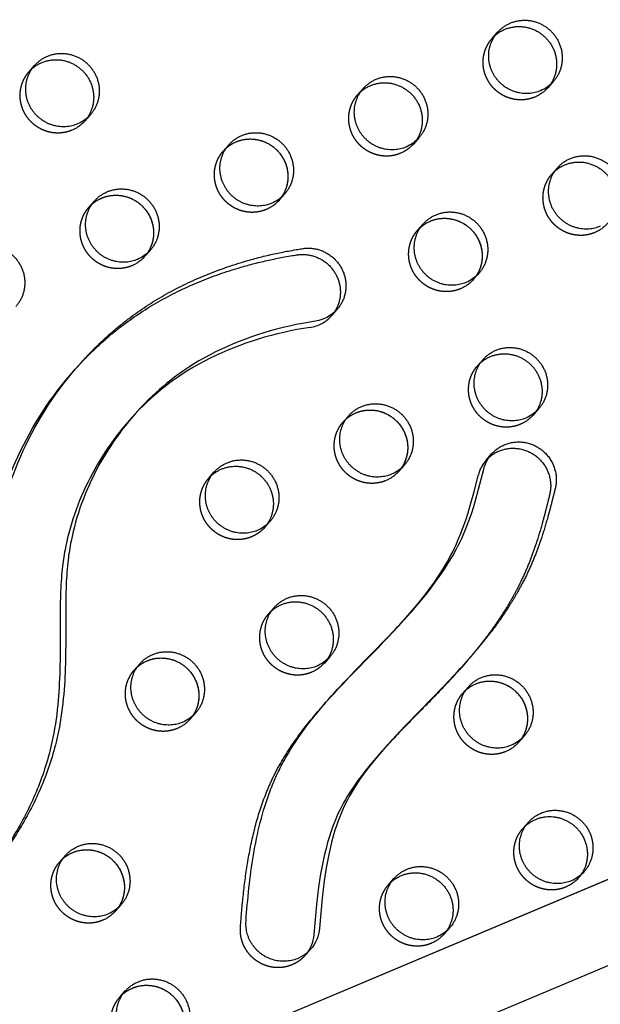
# Model space of a CAD drawing. Units: millimetres. Extents: x 41914 to 51161, y -7176 to 3949.
# Drawn here: x 48756 to 48955, y 811 to 1147 of the extents above; entities that cross this region are included whole.
import ezdxf

# ---------------------------------------------------------------- set-up
doc = ezdxf.new("R2010")
doc.units = ezdxf.units.MM
doc.header["$LTSCALE"] = 500
doc.linetypes.add('Hidden', pattern=[4, 2, -2])
for name, color, linetype, true_color in [('Make2D$Hidden$Curves', 7, 'Hidden', 0x000000), ('Make2D$visible$Curves', 7, 'Continuous', 0x000000), ('POD BOW SOLO WITH SHADE DWS-40008 USE ZONES$CSA', 7, 'Continuous', 0x007f00)]:
    doc.layers.add(name, color=color, linetype=linetype, true_color=true_color)

msp = doc.modelspace()

# ---------------------------------------------------------------- linework, layer by layer
at = {"layer": 'Make2D$Hidden$Curves', "color": 18, "lineweight": -3, "true_color": 0x000000}
for p, q in [((47281.491, 144.914), (49615.052, 1125.575)), ((47298.766, 126.472), (49632.328, 1107.132)), ((49624.753, 1105.106), (47291.197, 124.448)), ((49624.753, 1105.106), (47299.583, 127.972)), ((48826.011, 1102.639), (48827.027, 1103.658)), ((48780.136, 1083.451), (48781.155, 1084.472)), ((48892.336, 1075.583), (48893.351, 1076.601)), ((48912.786, 1029.339), (48913.803, 1030.359)), ((48933.71, 1014.656), (48931.807, 1012.506)), ((48932.694, 1013.638), (48931.807, 1012.506)), ((48866.911, 1010.151), (48867.928, 1011.17)), ((48821.036, 990.963), (48822.939, 993.113)), ((48821.036, 990.963), (48822.054, 991.983)), ((48841.96, 976.28), (48840.057, 974.13)), ((48840.945, 975.263), (48840.057, 974.13)), ((48795.612, 925.531), (48796.628, 926.55)), ((48907.812, 917.663), (48908.83, 918.684)), ((48928.262, 871.419), (48929.281, 872.44)), ((48770.187, 860.099), (48771.206, 861.121)), ((48790.637, 813.855), (48791.654, 814.874))]:
    msp.add_line(p, q, dxfattribs=at)
for points in [[(48862.93, 1046.399, -0.1755526), (48855.641, 1042.443), (48851.158, 1041.678), (48848.929, 1041.237), (48846.709, 1040.758), (48844.5, 1040.238), (48842.301, 1039.679), (48840.114, 1039.078), (48837.939, 1038.437), (48835.826, 1037.769), (48833.727, 1037.061), (48831.643, 1036.311), (48829.576, 1035.52), (48827.526, 1034.687), (48825.496, 1033.812), (48823.486, 1032.893), (48821.497, 1031.93), (48819.574, 1030.945), (48817.675, 1029.918), (48815.8, 1028.847), (48813.952, 1027.732), (48812.292, 1026.678), (48810.657, 1025.587), (48809.046, 1024.46), (48807.463, 1023.297), (48806.137, 1022.279), (48804.832, 1021.237), (48803.546, 1020.171), (48802.281, 1019.08), (48801.037, 1017.966), (48799.813, 1016.83), (48798.611, 1015.672), (48797.429, 1014.492), (48796.194, 1013.213), (48794.984, 1011.912)], [(48888.368, 943.348), (48891.347, 946.801), (48893.105, 948.934), (48894.82, 951.102), (48896.487, 953.307), (48898.066, 955.504), (48899.587, 957.742), (48901.044, 960.023), (48902.431, 962.348), (48903.727, 964.693), (48904.344, 965.883), (48904.939, 967.085), (48905.495, 968.26), (48906.029, 969.446), (48907.036, 971.846), (48907.961, 974.268), (48908.816, 976.718), (48909.61, 979.19), (48910.353, 981.678), (48911.746, 986.79), (48913.029, 991.934, -0.1223426), (48915.729, 997.113)], [(48889.28, 944.386), (48891.347, 946.801), (48893.105, 948.934), (48894.82, 951.102), (48896.487, 953.307), (48898.066, 955.504), (48899.587, 957.742), (48901.044, 960.023), (48902.431, 962.348), (48903.727, 964.693), (48904.344, 965.883), (48904.939, 967.085), (48905.495, 968.26), (48906.029, 969.446), (48907.036, 971.846), (48907.961, 974.268), (48908.816, 976.718), (48909.61, 979.19), (48910.353, 981.678), (48911.746, 986.79), (48913.029, 991.934, -0.1223426), (48915.729, 997.113)]]:
    msp.add_lwpolyline(points, format="xyb", dxfattribs=at)
at = {"layer": 'Make2D$Hidden$Curves', "color": 18, "lineweight": -3, "true_color": 0x000000, "extrusion": (0, 0, -1)}
for centre in [(-48927.72, 1132.208), (-48769.645, 1120.888), (-48881.845, 1113.02), (-48835.97, 1093.832), (-48948.17, 1085.964), (-48790.096, 1074.644), (-48902.296, 1066.776), (-48922.746, 1020.532), (-48876.871, 1001.344), (-48830.996, 982.156), (-48851.446, 935.912), (-48805.571, 916.724), (-48917.771, 908.856), (-48938.222, 862.612), (-48780.147, 851.292), (-48892.347, 843.424)]:
    msp.add_arc(centre, 12.104, 221.53336, 247.34123, dxfattribs=at)
at = {"layer": 'Make2D$Hidden$Curves', "color": 18, "lineweight": -3, "true_color": 0x000000}
for points, weights, knots in [([(49795.777, 1166.143), (49796.263, 1167.065), (49795.826, 1168.034), (49795.389, 1169.003), (49794.363, 1169.28), (48505.902, 1516.994), (47638.414, 539.503)], [1, 0.899523252519, 1, 0.899523252519, 1, 0.826897232883, 0.939656640808], [2868.6187471, 2868.6187471, 2868.6187471, 2870.6070837, 2870.6070837, 2872.5954202, 2872.5954202, 5260.390206, 5260.390206, 5260.390206]), ([(48932.383, 1121.038), (48923.196, 1117.195), (48917.194, 1125.394), (48911.192, 1133.594), (48917.76, 1141.015)], [1, 0.780455367808, 1, 0.780455367808, 1], [-79.7964534, -79.7964534, -79.7964534, -62.6412299, -62.6412299, -45.4860065, -45.4860065, -45.4860065]), ([(48774.308, 1109.717), (48765.121, 1105.875), (48759.119, 1114.074), (48753.118, 1122.274), (48759.686, 1129.695)], [1, 0.780455367808, 1, 0.780455367808, 1], [-79.7964534, -79.7964534, -79.7964534, -62.6412299, -62.6412299, -45.4860065, -45.4860065, -45.4860065]), ([(48886.508, 1101.85), (48877.321, 1098.007), (48871.319, 1106.206), (48865.317, 1114.406), (48871.885, 1121.827)], [1, 0.780455367808, 1, 0.780455367808, 1], [-79.7964534, -79.7964534, -79.7964534, -62.6412299, -62.6412299, -45.4860065, -45.4860065, -45.4860065]), ([(48840.634, 1082.661), (48831.446, 1078.819), (48825.444, 1087.018), (48819.443, 1095.218), (48826.011, 1102.639)], [1, 0.780455367808, 1, 0.780455367808, 1], [-79.7964534, -79.7964534, -79.7964534, -62.6412299, -62.6412299, -45.4860065, -45.4860065, -45.4860065]), ([(48952.834, 1074.794), (48943.646, 1070.951), (48937.644, 1079.15), (48931.643, 1087.35), (48938.211, 1094.771)], [1, 0.780455367808, 1, 0.780455367808, 1], [-79.7964534, -79.7964534, -79.7964534, -62.6412299, -62.6412299, -45.4860065, -45.4860065, -45.4860065]), ([(48794.759, 1063.473), (48785.571, 1059.631), (48779.57, 1067.83), (48773.568, 1076.03), (48780.136, 1083.451)], [1, 0.780455367808, 1, 0.780455367808, 1], [-79.7964534, -79.7964534, -79.7964534, -62.6412299, -62.6412299, -45.4860065, -45.4860065, -45.4860065]), ([(48906.959, 1055.606), (48897.771, 1051.763), (48891.77, 1059.962), (48885.768, 1068.162), (48892.336, 1075.583)], [1, 0.780455367808, 1, 0.780455367808, 1], [-79.7964534, -79.7964534, -79.7964534, -62.6412299, -62.6412299, -45.4860065, -45.4860065, -45.4860065]), ([(48927.409, 1009.362), (48918.222, 1005.519), (48912.22, 1013.718), (48906.218, 1021.918), (48912.786, 1029.339)], [1, 0.780455367808, 1, 0.780455367808, 1], [-79.7964534, -79.7964534, -79.7964534, -62.6412299, -62.6412299, -45.4860065, -45.4860065, -45.4860065]), ([(48881.534, 990.174), (48872.347, 986.331), (48866.345, 994.53), (48860.343, 1002.73), (48866.911, 1010.151)], [1, 0.780455367808, 1, 0.780455367808, 1], [-79.7964534, -79.7964534, -79.7964534, -62.6412299, -62.6412299, -45.4860065, -45.4860065, -45.4860065]), ([(48835.659, 970.986), (48826.472, 967.143), (48820.47, 975.342), (48814.468, 983.542), (48821.036, 990.963)], [1, 0.780455367808, 1, 0.780455367808, 1], [-79.7964534, -79.7964534, -79.7964534, -62.6412299, -62.6412299, -45.4860065, -45.4860065, -45.4860065]), ([(48856.109, 924.742), (48846.922, 920.899), (48840.92, 929.098), (48834.918, 937.298), (48841.486, 944.719)], [1, 0.780455367808, 1, 0.780455367808, 1], [-79.7964534, -79.7964534, -79.7964534, -62.6412299, -62.6412299, -45.4860065, -45.4860065, -45.4860065]), ([(48810.235, 905.553), (48801.047, 901.711), (48795.045, 909.91), (48789.044, 918.11), (48795.612, 925.531)], [1, 0.780455367808, 1, 0.780455367808, 1], [-79.7964534, -79.7964534, -79.7964534, -62.6412299, -62.6412299, -45.4860065, -45.4860065, -45.4860065]), ([(48922.435, 897.686), (48913.247, 893.843), (48907.245, 902.042), (48901.244, 910.242), (48907.812, 917.663)], [1, 0.780455367808, 1, 0.780455367808, 1], [-79.7964534, -79.7964534, -79.7964534, -62.6412299, -62.6412299, -45.4860065, -45.4860065, -45.4860065]), ([(48942.885, 851.442), (48933.697, 847.599), (48927.696, 855.798), (48921.694, 863.998), (48928.262, 871.419)], [1, 0.780455367808, 1, 0.780455367808, 1], [-79.7964534, -79.7964534, -79.7964534, -62.6412299, -62.6412299, -45.4860065, -45.4860065, -45.4860065]), ([(48784.81, 840.121), (48775.622, 836.279), (48769.621, 844.478), (48763.619, 852.678), (48770.187, 860.099)], [1, 0.780455367808, 1, 0.780455367808, 1], [-79.7964534, -79.7964534, -79.7964534, -62.6412299, -62.6412299, -45.4860065, -45.4860065, -45.4860065]), ([(48897.01, 832.254), (48887.822, 828.411), (48881.821, 836.61), (48875.819, 844.81), (48882.387, 852.231)], [1, 0.780455367808, 1, 0.780455367808, 1], [-79.7964534, -79.7964534, -79.7964534, -62.6412299, -62.6412299, -45.4860065, -45.4860065, -45.4860065]), ([(48853.892, 828.071), (48847.968, 821.376), (48839.583, 825.049), (48831.198, 828.723), (48831.859, 837.723)], [1, 0.810528624547, 1, 0.810528624547, 1], [343.5214413, 343.5214413, 343.5214413, 359.4152937, 359.4152937, 375.3091462, 375.3091462, 375.3091462]), ([(48805.26, 793.878), (48796.073, 790.035), (48790.071, 798.234), (48784.069, 806.434), (48790.637, 813.855)], [1, 0.780455367808, 1, 0.780455367808, 1], [-79.7964534, -79.7964534, -79.7964534, -62.6412299, -62.6412299, -45.4860065, -45.4860065, -45.4860065])]:
    msp.add_rational_spline(points, weights, degree=2, knots=knots, dxfattribs=at)
for points, knots in [([(48722.567, 868.395), (48732.437, 879.814), (48749.409, 909.437), (48740.064, 969.018), (48759.501, 1010.161), (48775.004, 1027.678)], [-1159.7898807, -1159.7898807, -1159.7898807, -1159.7898807, -1114.802805, -1055.5402309, -985.5650617, -985.5650617, -985.5650617, -985.5650617]), ([(48907.427, 926.558), (48905.542, 924.426), (48901.046, 919.538), (48893.456, 911.724), (48885.913, 904.057), (48881.185, 898.948), (48879.391, 896.921)], [224.7902597, 224.7902597, 224.7902597, 224.7902597, 233.5545672, 245.2392418, 258.3380617, 266.6739025, 266.6739025, 266.6739025, 266.6739025]), ([(48831.859, 837.723), (48832.133, 841.47), (48832.777, 849.005), (48834.271, 860.271), (48836.554, 871.432), (48839.349, 880.48), (48842.27, 887.47), (48845.72, 894.275), (48850.915, 902.339), (48856.391, 909.198), (48859.639, 912.928), (48860.376, 913.761)], [-67.0503171, -67.0503171, -67.0503171, -67.0503171, -55.5894257, -43.9769894, -32.3434898, -20.7582048, -14.9823684, -9.0919552, 2.6847195, 14.491063, 17.9166252, 17.9166252, 17.9166252, 17.9166252])]:
    msp.add_open_spline(points, degree=3, knots=knots, dxfattribs=at)
at = {"layer": 'Make2D$visible$Curves', "color": 18, "lineweight": -3, "true_color": 0x000000}
for p, q in [((48917.76, 1141.015), (48919.663, 1143.165)), ((47318.549, 165.383), (49621.949, 1133.368)), ((47318.55, 165.383), (49621.949, 1133.368)), ((48759.686, 1129.695), (48761.588, 1131.845)), ((48938.684, 1126.332), (48936.781, 1124.182)), ((48871.885, 1121.827), (48873.788, 1123.977)), ((48780.609, 1115.012), (48778.706, 1112.862)), ((48892.809, 1107.144), (48890.906, 1104.994)), ((48826.011, 1102.639), (48827.913, 1104.789)), ((48938.211, 1094.771), (48940.113, 1096.921)), ((48780.136, 1083.451), (48782.038, 1085.601)), ((48846.934, 1087.956), (48845.031, 1085.806)), ((48892.336, 1075.583), (48894.238, 1077.733)), ((48801.059, 1068.768), (48799.157, 1066.618)), ((48913.259, 1060.9), (48911.357, 1058.75)), ((48864.833, 1048.549), (48862.93, 1046.399)), ((48775.004, 1027.678), (48776.906, 1029.828)), ((48912.786, 1029.339), (48914.689, 1031.489)), ((48794.022, 1010.841), (48795.925, 1012.991)), ((48794.984, 1011.912), (48794.022, 1010.841)), ((48866.911, 1010.151), (48868.814, 1012.301)), ((48915.729, 997.113), (48917.631, 999.263)), ((48887.835, 995.468), (48885.932, 993.318)), ((48841.486, 944.719), (48843.389, 946.869)), ((48890.214, 945.434), (48888.311, 943.284)), ((48795.612, 925.531), (48797.514, 927.681)), ((48862.41, 930.036), (48860.507, 927.886)), ((48909.261, 928.63), (48907.427, 926.558)), ((48907.812, 917.663), (48909.714, 919.813)), ((48860.376, 913.761), (48862.279, 915.911)), ((48816.535, 910.848), (48814.632, 908.698)), ((48928.735, 902.98), (48926.832, 900.83)), ((48879.391, 896.921), (48881.294, 899.071)), ((48928.262, 871.419), (48930.164, 873.569)), ((48770.187, 860.099), (48772.09, 862.249)), ((48882.387, 852.231), (48884.29, 854.381)), ((48949.185, 856.736), (48947.283, 854.586)), ((48791.11, 845.416), (48789.208, 843.266)), ((48903.31, 837.548), (48901.408, 835.398)), ((48855.795, 830.221), (48853.892, 828.071)), ((48790.637, 813.855), (48792.54, 816.005))]:
    msp.add_line(p, q, dxfattribs=at)
for points in [[(48864.833, 1048.549, -0.1755526), (48857.544, 1044.593), (48853.061, 1043.828), (48850.832, 1043.387), (48848.612, 1042.908), (48846.402, 1042.388), (48844.203, 1041.829), (48842.016, 1041.228), (48839.842, 1040.587), (48837.728, 1039.919), (48835.629, 1039.21), (48833.545, 1038.461), (48831.478, 1037.67), (48829.429, 1036.837), (48827.398, 1035.962), (48825.388, 1035.043), (48823.4, 1034.08), (48821.477, 1033.095), (48819.577, 1032.068), (48817.703, 1030.997), (48815.855, 1029.882), (48814.195, 1028.828), (48812.559, 1027.737), (48810.949, 1026.609), (48809.365, 1025.446), (48808.04, 1024.429), (48806.734, 1023.387), (48805.449, 1022.32), (48804.184, 1021.23), (48802.94, 1020.116), (48801.716, 1018.98), (48800.513, 1017.822), (48799.332, 1016.642), (48797.604, 1014.839), (48795.925, 1012.991)], [(48890.214, 945.434), (48893.25, 948.951), (48895.007, 951.084), (48896.723, 953.252), (48898.389, 955.457), (48899.968, 957.654), (48901.49, 959.892), (48902.947, 962.173), (48904.333, 964.498), (48905.629, 966.843), (48906.247, 968.033), (48906.842, 969.235), (48907.398, 970.41), (48907.932, 971.596), (48908.939, 973.996), (48909.864, 976.418), (48910.719, 978.868), (48911.513, 981.339), (48912.256, 983.828), (48913.649, 988.94), (48914.932, 994.083, -0.1223426), (48917.631, 999.263)], [(48881.294, 899.071), (48878.055, 895.296), (48876.589, 893.494), (48875.16, 891.662), (48873.894, 889.966), (48872.667, 888.241), (48871.485, 886.485), (48870.353, 884.696), (48869.668, 883.551), (48869.006, 882.391), (48868.371, 881.218), (48867.763, 880.029), (48866.953, 878.325), (48866.202, 876.593), (48865.636, 875.178), (48865.105, 873.749), (48864.606, 872.307), (48864.138, 870.855), (48863.532, 868.809), (48862.978, 866.748), (48862.472, 864.673), (48862.01, 862.586), (48861.559, 860.338), (48861.15, 858.08), (48860.446, 853.543), (48859.721, 847.678), (48858.808, 837.402, -0.1644341), (48855.795, 830.221)], [(48879.391, 896.921), (48876.152, 893.146), (48874.686, 891.344), (48873.257, 889.512), (48871.991, 887.816), (48870.764, 886.091), (48869.582, 884.335), (48868.45, 882.546), (48867.765, 881.401), (48867.104, 880.242), (48866.468, 879.068), (48865.86, 877.879), (48865.051, 876.175), (48864.299, 874.443), (48863.733, 873.028), (48863.202, 871.599), (48862.703, 870.157), (48862.235, 868.705), (48861.629, 866.659), (48861.075, 864.598), (48860.569, 862.523), (48860.107, 860.436), (48859.656, 858.188), (48859.248, 855.93), (48858.543, 851.393), (48857.819, 845.529), (48856.905, 835.252, -0.1644341), (48853.892, 828.071)]]:
    msp.add_lwpolyline(points, format="xyb", dxfattribs=at)
at = {"layer": 'Make2D$visible$Curves', "color": 18, "lineweight": -3, "true_color": 0x000000, "extrusion": (0, 0, -1)}
for centre in [(-48929.623, 1134.358), (-48771.548, 1123.037), (-48883.748, 1115.17), (-48837.873, 1095.982), (-48791.998, 1076.794), (-48904.198, 1068.926), (-48924.649, 1022.682), (-48878.774, 1003.494), (-48832.899, 984.306), (-48853.349, 938.062), (-48807.474, 918.874), (-48919.674, 911.006), (-48940.124, 864.762), (-48782.049, 853.442), (-48894.249, 845.574)]:
    msp.add_arc(centre, 12.104, 221.53336, 247.34123, dxfattribs=at)
at = {"layer": 'Make2D$visible$Curves', "color": 18, "lineweight": -3, "true_color": 0x000000}
for points, weights, degree, knots in [([(49797.68, 1168.293), (49798.165, 1169.215), (49797.728, 1170.184), (49797.292, 1171.153), (49796.266, 1171.43), (48505.859, 1519.669), (47638.412, 539.505)], [1, 0.899523252519, 1, 0.899523252519, 1, 0.826681141978, 0.939938610175], 2, [2868.6187471, 2868.6187471, 2868.6187471, 2870.6070837, 2870.6070837, 2872.5954202, 2872.5954202, 5263.370983, 5263.370983, 5263.370983]), ([(48919.663, 1143.165), (48927.862, 1152.429), (48937.372, 1144.013), (48946.883, 1135.596), (48938.684, 1126.332)], [1, 0.707106781186, 1, 0.707106781186, 1], 2, [-45.4860065, -45.4860065, -45.4860065, -25.5368931, -25.5368931, -5.5877798, -5.5877798, -5.5877798]), ([(48934.286, 1123.188), (48925.099, 1119.345), (48919.097, 1127.544), (48913.095, 1135.744), (48919.663, 1143.165)], [1, 0.780455367808, 1, 0.780455367808, 1], 2, [-79.7964534, -79.7964534, -79.7964534, -62.6412299, -62.6412299, -45.4860065, -45.4860065, -45.4860065]), ([(48917.76, 1141.015), (48925.959, 1150.28), (48935.47, 1141.863), (48944.98, 1133.446), (48936.781, 1124.182)], [1, 0.707106781186, 1, 0.707106781186, 1], 2, [-45.4860065, -45.4860065, -45.4860065, -25.5368931, -25.5368931, -5.5877798, -5.5877798, -5.5877798]), ([(48761.588, 1131.845), (48769.787, 1141.109), (48779.297, 1132.693), (48788.808, 1124.276), (48780.609, 1115.012)], [1, 0.707106781187, 1, 0.707106781187, 1], 2, [-45.4860065, -45.4860065, -45.4860065, -25.5368931, -25.5368931, -5.5877798, -5.5877798, -5.5877798]), ([(48759.686, 1129.695), (48767.884, 1138.959), (48777.395, 1130.543), (48786.905, 1122.126), (48778.706, 1112.862)], [1, 0.707106781187, 1, 0.707106781187, 1], 2, [-45.4860065, -45.4860065, -45.4860065, -25.5368931, -25.5368931, -5.5877798, -5.5877798, -5.5877798]), ([(48776.211, 1111.867), (48767.024, 1108.024), (48761.022, 1116.224), (48755.02, 1124.424), (48761.588, 1131.845)], [1, 0.780455367808, 1, 0.780455367808, 1], 2, [-79.7964534, -79.7964534, -79.7964534, -62.6412299, -62.6412299, -45.4860065, -45.4860065, -45.4860065]), ([(48871.885, 1121.827), (48880.084, 1131.092), (48889.595, 1122.675), (48899.105, 1114.258), (48890.906, 1104.994)], [1, 0.707106781187, 1, 0.707106781187, 1], 2, [-45.4860065, -45.4860065, -45.4860065, -25.5368931, -25.5368931, -5.5877798, -5.5877798, -5.5877798]), ([(48873.788, 1123.977), (48881.987, 1133.241), (48891.497, 1124.825), (48901.008, 1116.408), (48892.809, 1107.144)], [1, 0.707106781187, 1, 0.707106781187, 1], 2, [-45.4860065, -45.4860065, -45.4860065, -25.5368931, -25.5368931, -5.5877798, -5.5877798, -5.5877798]), ([(48888.411, 1103.999), (48879.224, 1100.157), (48873.222, 1108.356), (48867.22, 1116.556), (48873.788, 1123.977)], [1, 0.780455367808, 1, 0.780455367808, 1], 2, [-79.7964534, -79.7964534, -79.7964534, -62.6412299, -62.6412299, -45.4860065, -45.4860065, -45.4860065]), ([(48827.913, 1104.789), (48836.112, 1114.053), (48845.623, 1105.637), (48855.133, 1097.22), (48846.934, 1087.956)], [1, 0.707106781187, 1, 0.707106781187, 1], 2, [-45.4860065, -45.4860065, -45.4860065, -25.5368931, -25.5368931, -5.5877798, -5.5877798, -5.5877798]), ([(48826.011, 1102.639), (48834.209, 1111.903), (48843.72, 1103.487), (48853.23, 1095.07), (48845.031, 1085.806)], [1, 0.707106781187, 1, 0.707106781187, 1], 2, [-45.4860065, -45.4860065, -45.4860065, -25.5368931, -25.5368931, -5.5877798, -5.5877798, -5.5877798]), ([(48827.027, 1103.658), (48835.257, 1110.976), (48843.72, 1103.487), (48853.23, 1095.07), (48845.031, 1085.806)], [0.956650904505, 0.730678326603, 1, 0.707106781187, 1], 2, [-43.880536, -43.880536, -43.880536, -25.5368931, -25.5368931, -5.5877798, -5.5877798, -5.5877798]), ([(48842.536, 1084.811), (48833.349, 1080.969), (48827.347, 1089.168), (48821.345, 1097.368), (48827.913, 1104.789)], [1, 0.780455367808, 1, 0.780455367808, 1], 2, [-79.7964534, -79.7964534, -79.7964534, -62.6412299, -62.6412299, -45.4860065, -45.4860065, -45.4860065]), ([(48938.211, 1094.771), (48946.409, 1104.036), (48955.92, 1095.619), (48965.43, 1087.202), (48957.231, 1077.938)], [1, 0.707106781186, 1, 0.707106781186, 1], 2, [-45.4860065, -45.4860065, -45.4860065, -25.5368931, -25.5368931, -5.5877798, -5.5877798, -5.5877798]), ([(48940.113, 1096.921), (48948.312, 1106.186), (48957.823, 1097.769), (48967.333, 1089.352), (48959.134, 1080.088)], [1, 0.707106781186, 1, 0.707106781186, 1], 2, [-45.4860065, -45.4860065, -45.4860065, -25.5368931, -25.5368931, -5.5877798, -5.5877798, -5.5877798]), ([(48954.736, 1076.944), (48945.549, 1073.101), (48939.547, 1081.3), (48933.545, 1089.5), (48940.113, 1096.921)], [1, 0.780455367808, 1, 0.780455367808, 1], 2, [-79.7964534, -79.7964534, -79.7964534, -62.6412299, -62.6412299, -45.4860065, -45.4860065, -45.4860065]), ([(48782.038, 1085.601), (48790.237, 1094.865), (48799.748, 1086.449), (48809.258, 1078.032), (48801.059, 1068.768)], [1, 0.707106781187, 1, 0.707106781187, 1], 2, [-45.4860065, -45.4860065, -45.4860065, -25.5368931, -25.5368931, -5.5877798, -5.5877798, -5.5877798]), ([(48796.661, 1065.623), (48787.474, 1061.781), (48781.472, 1069.98), (48775.47, 1078.18), (48782.038, 1085.601)], [1, 0.780455367808, 1, 0.780455367808, 1], 2, [-79.7964534, -79.7964534, -79.7964534, -62.6412299, -62.6412299, -45.4860065, -45.4860065, -45.4860065]), ([(48780.136, 1083.451), (48788.335, 1092.715), (48797.845, 1084.299), (48807.355, 1075.882), (48799.157, 1066.618)], [1, 0.707106781187, 1, 0.707106781187, 1], 2, [-45.4860065, -45.4860065, -45.4860065, -25.5368931, -25.5368931, -5.5877798, -5.5877798, -5.5877798]), ([(48781.155, 1084.472), (48789.384, 1091.786), (48797.845, 1084.299), (48807.355, 1075.882), (48799.157, 1066.618)], [0.956567507452, 0.730728034356, 1, 0.707106781187, 1], 2, [-43.8771503, -43.8771503, -43.8771503, -25.5368931, -25.5368931, -5.5877798, -5.5877798, -5.5877798]), ([(48892.336, 1075.583), (48900.535, 1084.848), (48910.045, 1076.431), (48919.555, 1068.014), (48911.357, 1058.75)], [1, 0.707106781187, 1, 0.707106781187, 1], 2, [-45.4860065, -45.4860065, -45.4860065, -25.5368931, -25.5368931, -5.5877798, -5.5877798, -5.5877798]), ([(48893.351, 1076.601), (48901.581, 1083.921), (48910.045, 1076.431), (48919.555, 1068.014), (48911.357, 1058.75)], [0.956692330335, 0.730653642738, 1, 0.707106781187, 1], 2, [-43.8822172, -43.8822172, -43.8822172, -25.5368931, -25.5368931, -5.5877798, -5.5877798, -5.5877798]), ([(48894.238, 1077.733), (48902.437, 1086.997), (48911.948, 1078.581), (48921.458, 1070.164), (48913.259, 1060.9)], [1, 0.707106781187, 1, 0.707106781187, 1], 2, [-45.4860065, -45.4860065, -45.4860065, -25.5368931, -25.5368931, -5.5877798, -5.5877798, -5.5877798]), ([(48908.861, 1057.755), (48899.674, 1053.913), (48893.672, 1062.112), (48887.67, 1070.312), (48894.238, 1077.733)], [1, 0.780455367808, 1, 0.780455367808, 1], 2, [-79.7964534, -79.7964534, -79.7964534, -62.6412299, -62.6412299, -45.4860065, -45.4860065, -45.4860065]), ([(48736.164, 1066.413), (48744.362, 1075.677), (48753.873, 1067.261), (48763.383, 1058.844), (48755.184, 1049.58)], [1, 0.707106781187, 1, 0.707106781187, 1], 2, [-45.4860065, -45.4860065, -45.4860065, -25.5368931, -25.5368931, -5.5877798, -5.5877798, -5.5877798]), ([(48776.906, 1029.828), (48782.701, 1036.376), (48804.646, 1056.266), (48832.898, 1066.244), (48853.101, 1069.338), (48858.516, 1070.168), (48863.501, 1067.717), (48866.228, 1062.885), (48868.955, 1058.052), (48868.425, 1052.608), (48864.833, 1048.549)], [1, 1, 1, 1, 1, 0.87783718995, 0.87783718995, 1, 0.87783718995, 0.87783718995, 1], 3, [-985.5650617, -985.5650617, -985.5650617, -985.5650617, -959.407827, -897.1267722, -897.1267722, -897.1267722, -881.5049947, -881.5049947, -881.5049947, -865.8832172, -865.8832172, -865.8832172, -865.8832172]), ([(48775.004, 1027.678), (48780.798, 1034.226), (48802.743, 1054.116), (48830.996, 1064.094), (48851.198, 1067.188), (48856.613, 1068.018), (48861.598, 1065.567), (48864.325, 1060.735), (48867.052, 1055.902), (48866.523, 1050.458), (48862.93, 1046.399)], [1, 1, 1, 1, 1, 0.87783718995, 0.87783718995, 1, 0.87783718995, 0.87783718995, 1], 3, [-985.5650617, -985.5650617, -985.5650617, -985.5650617, -959.407827, -897.1267722, -897.1267722, -897.1267722, -881.5049947, -881.5049947, -881.5049947, -865.8832172, -865.8832172, -865.8832172, -865.8832172]), ([(48914.689, 1031.489), (48922.888, 1040.754), (48932.398, 1032.337), (48941.908, 1023.92), (48933.71, 1014.656)], [1, 0.707106781187, 1, 0.707106781187, 1], 2, [-45.4860065, -45.4860065, -45.4860065, -25.5368931, -25.5368931, -5.5877798, -5.5877798, -5.5877798]), ([(48913.803, 1030.359), (48922.032, 1037.677), (48930.495, 1030.187), (48938.959, 1022.696), (48932.694, 1013.638)], [0.956650314497, 0.730678678199, 1, 0.730657567561, 0.956685742922], 2, [-43.880512, -43.880512, -43.880512, -25.5368931, -25.5368931, -7.1918364, -7.1918364, -7.1918364]), ([(48929.312, 1011.512), (48920.124, 1007.669), (48914.122, 1015.868), (48908.121, 1024.068), (48914.689, 1031.489)], [1, 0.780455367808, 1, 0.780455367808, 1], 2, [-79.7964534, -79.7964534, -79.7964534, -62.6412299, -62.6412299, -45.4860065, -45.4860065, -45.4860065]), ([(48868.814, 1012.301), (48877.013, 1021.565), (48886.523, 1013.149), (48896.034, 1004.732), (48887.835, 995.468)], [1, 0.707106781187, 1, 0.707106781187, 1], 2, [-45.4860065, -45.4860065, -45.4860065, -25.5368931, -25.5368931, -5.5877798, -5.5877798, -5.5877798]), ([(48883.437, 992.323), (48874.249, 988.481), (48868.248, 996.68), (48862.246, 1004.88), (48868.814, 1012.301)], [1, 0.780455367808, 1, 0.780455367808, 1], 2, [-79.7964534, -79.7964534, -79.7964534, -62.6412299, -62.6412299, -45.4860065, -45.4860065, -45.4860065]), ([(48866.911, 1010.151), (48875.11, 1019.416), (48884.62, 1010.999), (48894.131, 1002.582), (48885.932, 993.318)], [1, 0.707106781187, 1, 0.707106781187, 1], 2, [-45.4860065, -45.4860065, -45.4860065, -25.5368931, -25.5368931, -5.5877798, -5.5877798, -5.5877798]), ([(48867.928, 1011.17), (48876.157, 1018.489), (48884.62, 1010.999), (48894.131, 1002.582), (48885.932, 993.318)], [0.956659250816, 0.730673352997, 1, 0.707106781187, 1], 2, [-43.8808747, -43.8808747, -43.8808747, -25.5368931, -25.5368931, -5.5877798, -5.5877798, -5.5877798]), ([(48917.631, 999.263), (48921.572, 1003.716), (48927.496, 1004.715), (48932.868, 1001.833), (48938.24, 998.951), (48940.761, 993.42), (48939.352, 987.608), (48938.581, 984.432), (48937.309, 979.373), (48935.262, 972.404), (48933.484, 967.178), (48931.356, 961.786), (48928.66, 955.959), (48924.18, 947.936), (48917.895, 938.827), (48912.38, 932.168), (48909.501, 928.901), (48909.33, 928.708)], [1, 0.857355424577, 0.857355424577, 1, 0.857355424577, 0.857355424577, 1, 1, 1, 1, 1, 1, 1, 1, 1, 1, 1, 1], 3, [122.3416788, 122.3416788, 122.3416788, 122.3416788, 139.2690193, 139.2690193, 139.2690193, 156.1963597, 156.1963597, 156.1963597, 166.2064253, 172.1719883, 178.4586277, 183.1364319, 189.966844, 198.1788789, 211.3806909, 223.9935045, 224.7902597, 224.7902597, 224.7902597, 224.7902597]), ([(48915.729, 997.113), (48919.67, 1001.566), (48925.594, 1002.565), (48930.965, 999.683), (48936.337, 996.801), (48938.858, 991.27), (48937.449, 985.458), (48936.679, 982.282), (48935.407, 977.223), (48933.359, 970.254), (48931.581, 965.028), (48929.453, 959.636), (48926.758, 953.809), (48922.277, 945.786), (48915.993, 936.677), (48910.478, 930.018), (48907.599, 926.752), (48907.427, 926.558)], [1, 0.857355424577, 0.857355424577, 1, 0.857355424577, 0.857355424577, 1, 1, 1, 1, 1, 1, 1, 1, 1, 1, 1, 1], 3, [122.3416788, 122.3416788, 122.3416788, 122.3416788, 139.2690193, 139.2690193, 139.2690193, 156.1963597, 156.1963597, 156.1963597, 166.2064253, 172.1719883, 178.4586277, 183.1364319, 189.966844, 198.1788789, 211.3806909, 223.9935045, 224.7902597, 224.7902597, 224.7902597, 224.7902597]), ([(48822.054, 991.983), (48830.283, 999.3), (48838.746, 991.811), (48847.209, 984.321), (48840.945, 975.263)], [0.956622289392, 0.730695380011, 1, 0.730675929441, 0.956654927191], 2, [-43.8793744, -43.8793744, -43.8793744, -25.5368931, -25.5368931, -7.193087, -7.193087, -7.193087]), ([(48822.939, 993.113), (48831.138, 1002.377), (48840.648, 993.961), (48850.159, 985.544), (48841.96, 976.28)], [1, 0.707106781187, 1, 0.707106781187, 1], 2, [-45.4860065, -45.4860065, -45.4860065, -25.5368931, -25.5368931, -5.5877798, -5.5877798, -5.5877798]), ([(48837.562, 973.135), (48828.374, 969.293), (48822.373, 977.492), (48816.371, 985.692), (48822.939, 993.113)], [1, 0.780455367808, 1, 0.780455367808, 1], 2, [-79.7964534, -79.7964534, -79.7964534, -62.6412299, -62.6412299, -45.4860065, -45.4860065, -45.4860065]), ([(48843.389, 946.869), (48851.588, 956.133), (48861.098, 947.717), (48870.609, 939.3), (48862.41, 930.036)], [1, 0.707106781187, 1, 0.707106781187, 1], 2, [-45.4860065, -45.4860065, -45.4860065, -25.5368931, -25.5368931, -5.5877798, -5.5877798, -5.5877798]), ([(48841.486, 944.719), (48849.685, 953.984), (48859.196, 945.567), (48868.706, 937.15), (48860.507, 927.886)], [1, 0.707106781187, 1, 0.707106781187, 1], 2, [-45.4860065, -45.4860065, -45.4860065, -25.5368931, -25.5368931, -5.5877798, -5.5877798, -5.5877798]), ([(48858.012, 926.891), (48848.825, 923.049), (48842.823, 931.248), (48836.821, 939.448), (48843.389, 946.869)], [1, 0.780455367808, 1, 0.780455367808, 1], 2, [-79.7964534, -79.7964534, -79.7964534, -62.6412299, -62.6412299, -45.4860065, -45.4860065, -45.4860065]), ([(48797.514, 927.681), (48805.713, 936.945), (48815.224, 928.529), (48824.734, 920.112), (48816.535, 910.848)], [1, 0.707106781187, 1, 0.707106781187, 1], 2, [-45.4860065, -45.4860065, -45.4860065, -25.5368931, -25.5368931, -5.5877798, -5.5877798, -5.5877798]), ([(48812.137, 907.703), (48802.95, 903.861), (48796.948, 912.06), (48790.946, 920.26), (48797.514, 927.681)], [1, 0.780455367808, 1, 0.780455367808, 1], 2, [-79.7964534, -79.7964534, -79.7964534, -62.6412299, -62.6412299, -45.4860065, -45.4860065, -45.4860065]), ([(48795.612, 925.531), (48803.81, 934.795), (48813.321, 926.379), (48822.831, 917.962), (48814.632, 908.698)], [1, 0.707106781187, 1, 0.707106781187, 1], 2, [-45.4860065, -45.4860065, -45.4860065, -25.5368931, -25.5368931, -5.5877798, -5.5877798, -5.5877798]), ([(48796.628, 926.55), (48804.857, 933.869), (48813.321, 926.379), (48822.831, 917.962), (48814.632, 908.698)], [0.95668251297, 0.730659492034, 1, 0.707106781187, 1], 2, [-43.8818188, -43.8818188, -43.8818188, -25.5368931, -25.5368931, -5.5877798, -5.5877798, -5.5877798]), ([(48907.812, 917.663), (48916.01, 926.928), (48925.521, 918.511), (48935.031, 910.094), (48926.832, 900.83)], [1, 0.707106781187, 1, 0.707106781187, 1], 2, [-45.4860065, -45.4860065, -45.4860065, -25.5368931, -25.5368931, -5.5877798, -5.5877798, -5.5877798]), ([(48908.83, 918.684), (48917.06, 925.999), (48925.521, 918.511), (48935.031, 910.094), (48926.832, 900.83)], [0.956575258158, 0.730723413798, 1, 0.707106781187, 1], 2, [-43.877465, -43.877465, -43.877465, -25.5368931, -25.5368931, -5.5877798, -5.5877798, -5.5877798]), ([(48909.714, 919.813), (48917.913, 929.078), (48927.424, 920.661), (48936.934, 912.244), (48928.735, 902.98)], [1, 0.707106781187, 1, 0.707106781187, 1], 2, [-45.4860065, -45.4860065, -45.4860065, -25.5368931, -25.5368931, -5.5877798, -5.5877798, -5.5877798]), ([(48924.337, 899.836), (48915.15, 895.993), (48909.148, 904.192), (48903.146, 912.392), (48909.714, 919.813)], [1, 0.780455367808, 1, 0.780455367808, 1], 2, [-79.7964534, -79.7964534, -79.7964534, -62.6412299, -62.6412299, -45.4860065, -45.4860065, -45.4860065]), ([(48930.164, 873.569), (48938.363, 882.834), (48947.874, 874.417), (48957.384, 866), (48949.185, 856.736)], [1, 0.707106781187, 1, 0.707106781187, 1], 2, [-45.4860065, -45.4860065, -45.4860065, -25.5368931, -25.5368931, -5.5877798, -5.5877798, -5.5877798]), ([(48929.281, 872.44), (48937.51, 879.755), (48945.971, 872.267), (48955.482, 863.85), (48947.283, 854.586)], [0.956579709168, 0.730720760421, 1, 0.707106781187, 1], 2, [-43.8776458, -43.8776458, -43.8776458, -25.5368931, -25.5368931, -5.5877798, -5.5877798, -5.5877798]), ([(48944.787, 853.592), (48935.6, 849.749), (48929.598, 857.948), (48923.596, 866.148), (48930.164, 873.569)], [1, 0.780455367808, 1, 0.780455367808, 1], 2, [-79.7964534, -79.7964534, -79.7964534, -62.6412299, -62.6412299, -45.4860065, -45.4860065, -45.4860065]), ([(48770.187, 860.099), (48778.386, 869.363), (48787.896, 860.947), (48797.407, 852.53), (48789.208, 843.266)], [1, 0.707106781187, 1, 0.707106781187, 1], 2, [-45.4860065, -45.4860065, -45.4860065, -25.5368931, -25.5368931, -5.5877798, -5.5877798, -5.5877798]), ([(48771.206, 861.121), (48779.436, 868.434), (48787.896, 860.947), (48797.407, 852.53), (48789.208, 843.266)], [0.95655711107, 0.730734232397, 1, 0.707106781187, 1], 2, [-43.8767282, -43.8767282, -43.8767282, -25.5368931, -25.5368931, -5.5877798, -5.5877798, -5.5877798]), ([(48772.09, 862.249), (48780.288, 871.513), (48789.799, 863.097), (48799.309, 854.68), (48791.11, 845.416)], [1, 0.707106781187, 1, 0.707106781187, 1], 2, [-45.4860065, -45.4860065, -45.4860065, -25.5368931, -25.5368931, -5.5877798, -5.5877798, -5.5877798]), ([(48786.713, 842.271), (48777.525, 838.429), (48771.523, 846.628), (48765.522, 854.828), (48772.09, 862.249)], [1, 0.780455367808, 1, 0.780455367808, 1], 2, [-79.7964534, -79.7964534, -79.7964534, -62.6412299, -62.6412299, -45.4860065, -45.4860065, -45.4860065]), ([(48884.29, 854.381), (48892.488, 863.646), (48901.999, 855.229), (48911.509, 846.812), (48903.31, 837.548)], [1, 0.707106781187, 1, 0.707106781187, 1], 2, [-45.4860065, -45.4860065, -45.4860065, -25.5368931, -25.5368931, -5.5877798, -5.5877798, -5.5877798]), ([(48898.913, 834.404), (48889.725, 830.561), (48883.723, 838.76), (48877.722, 846.96), (48884.29, 854.381)], [1, 0.780455367808, 1, 0.780455367808, 1], 2, [-79.7964534, -79.7964534, -79.7964534, -62.6412299, -62.6412299, -45.4860065, -45.4860065, -45.4860065]), ([(48882.387, 852.231), (48890.586, 861.496), (48900.096, 853.079), (48909.607, 844.662), (48901.408, 835.398)], [1, 0.707106781187, 1, 0.707106781187, 1], 2, [-45.4860065, -45.4860065, -45.4860065, -25.5368931, -25.5368931, -5.5877798, -5.5877798, -5.5877798]), ([(48855.795, 830.221), (48849.87, 823.526), (48841.486, 827.199), (48833.101, 830.872), (48833.761, 839.873)], [1, 0.810528624547, 1, 0.810528624547, 1], 2, [343.5214413, 343.5214413, 343.5214413, 359.4152937, 359.4152937, 375.3091462, 375.3091462, 375.3091462]), ([(48792.54, 816.005), (48800.739, 825.269), (48810.249, 816.853), (48819.76, 808.436), (48811.561, 799.172)], [1, 0.707106781186, 1, 0.707106781186, 1], 2, [-45.4860065, -45.4860065, -45.4860065, -25.5368931, -25.5368931, -5.5877798, -5.5877798, -5.5877798]), ([(48790.637, 813.855), (48798.836, 823.12), (48808.346, 814.703), (48817.857, 806.286), (48809.658, 797.022)], [1, 0.707106781186, 1, 0.707106781186, 1], 2, [-45.4860065, -45.4860065, -45.4860065, -25.5368931, -25.5368931, -5.5877798, -5.5877798, -5.5877798]), ([(48791.654, 814.874), (48799.883, 822.193), (48808.346, 814.703), (48817.857, 806.286), (48809.658, 797.022)], [0.956653890088, 0.730676547457, 1, 0.707106781186, 1], 2, [-43.8806571, -43.8806571, -43.8806571, -25.5368931, -25.5368931, -5.5877798, -5.5877798, -5.5877798]), ([(48807.163, 796.027), (48797.975, 792.185), (48791.974, 800.384), (48785.972, 808.584), (48792.54, 816.005)], [1, 0.780455367808, 1, 0.780455367808, 1], 2, [-79.7964534, -79.7964534, -79.7964534, -62.6412299, -62.6412299, -45.4860065, -45.4860065, -45.4860065])]:
    msp.add_rational_spline(points, weights, degree=degree, knots=knots, dxfattribs=at)
for points, knots in [([(48723.525, 869.465), (48733.872, 881.157), (48751.388, 911.101), (48741.966, 971.168), (48761.404, 1012.311), (48776.906, 1029.828)], [-1161.2132964, -1161.2132964, -1161.2132964, -1161.2132964, -1114.802805, -1055.5402309, -985.5650617, -985.5650617, -985.5650617, -985.5650617]), ([(48795.925, 1012.991), (48794.021, 1010.84), (48789.347, 1005.051), (48782.934, 994.922), (48777.357, 982.543), (48774.305, 971.784), (48773.039, 963.87), (48772.437, 957.337), (48772.24, 951.478), (48772.184, 943.594), (48772.23, 936.186), (48772.122, 926.249), (48771.545, 915.421), (48769.487, 901.634), (48764.822, 886.86), (48757.32, 872.033), (48749.515, 860.836), (48744.308, 854.622), (48742.547, 852.632)], [-784.9282817, -784.9282817, -784.9282817, -784.9282817, -776.0815666, -762.037101, -748.1197676, -734.461271, -727.8563257, -723.6400951, -714.4419486, -709.9999992, -699.6248115, -691.8927893, -679.7304081, -666.5788977, -649.3703929, -632.4003826, -615.6199649, -607.4374099, -607.4374099, -607.4374099, -607.4374099]), ([(48794.022, 1010.841), (48792.118, 1008.69), (48787.444, 1002.901), (48781.031, 992.773), (48775.454, 980.393), (48772.403, 969.634), (48771.136, 961.72), (48770.534, 955.187), (48770.337, 949.328), (48770.282, 941.444), (48770.327, 934.037), (48770.219, 924.099), (48769.642, 913.271), (48767.584, 899.484), (48762.919, 884.71), (48755.417, 869.883), (48747.613, 858.686), (48742.405, 852.472), (48740.644, 850.482)], [-784.9282817, -784.9282817, -784.9282817, -784.9282817, -776.0815666, -762.037101, -748.1197676, -734.461271, -727.8563257, -723.6400951, -714.4419486, -709.9999992, -699.6248115, -691.8927893, -679.7304081, -666.5788977, -649.3703929, -632.4003826, -615.6199649, -607.4374099, -607.4374099, -607.4374099, -607.4374099]), ([(48862.279, 915.911), (48864.093, 917.961), (48871.15, 925.619), (48880.776, 935.16), (48888.134, 943.085), (48890.214, 945.434)], [17.9166252, 17.9166252, 17.9166252, 17.9166252, 26.347674, 49.9815151, 59.6441849, 59.6441849, 59.6441849, 59.6441849]), ([(48860.376, 913.761), (48862.19, 915.811), (48869.247, 923.469), (48878.874, 933.011), (48886.231, 940.935), (48888.311, 943.284)], [17.9166252, 17.9166252, 17.9166252, 17.9166252, 26.347674, 49.9815151, 59.6441849, 59.6441849, 59.6441849, 59.6441849]), ([(48909.33, 928.708), (48907.444, 926.576), (48902.949, 921.688), (48895.359, 913.873), (48887.816, 906.207), (48883.088, 901.098), (48881.294, 899.071)], [224.7902597, 224.7902597, 224.7902597, 224.7902597, 233.5545672, 245.2392418, 258.3380617, 266.6739025, 266.6739025, 266.6739025, 266.6739025]), ([(48833.761, 839.873), (48834.036, 843.62), (48834.68, 851.154), (48836.173, 862.421), (48838.457, 873.582), (48841.252, 882.63), (48844.172, 889.62), (48847.623, 896.425), (48852.818, 904.489), (48858.294, 911.348), (48861.541, 915.078), (48862.279, 915.911)], [-67.0503171, -67.0503171, -67.0503171, -67.0503171, -55.5894257, -43.9769894, -32.3434898, -20.7582048, -14.9823684, -9.0919552, 2.6847195, 14.491063, 17.9166252, 17.9166252, 17.9166252, 17.9166252])]:
    msp.add_open_spline(points, degree=3, knots=knots, dxfattribs=at)
at = {"layer": 'POD BOW SOLO WITH SHADE DWS-40008 USE ZONES$CSA'}
msp.add_lwpolyline([(48063.106, 2659.906, 0.0135725), (47926.697, 2643.024, -0.0596353), (43296.747, 2498.764), (43296.747, -2244.965, -0.0496885), (47781.006, -2346.563, -0.0145682), (47954.335, -2372.951, 0.0552365), (48506.042, -2411.554, 0.0231609), (48737.789, -2391.382, 0.0490282), (49308.389, -2257.112, 0.8067423), (48735.646, 2659.516, 0.0483227), (48063.106, 2659.906, 0.0196715), (47776.778, 2620.919)], format="xyb", close=True, dxfattribs=at)

doc.saveas('drawing.dxf')
